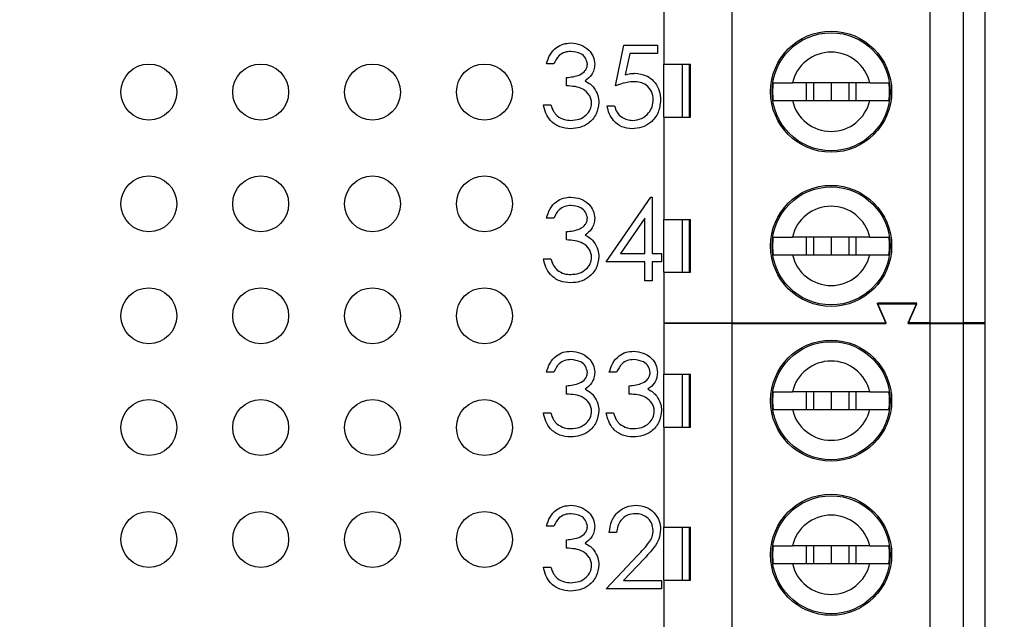
# Model space of a CAD drawing. Units: inches. Extents: x 0.1 to 20.2, y 0.1 to 13.1.
# Drawn here: x 12 to 12.9, y 9.4 to 10 of the extents above; entities that cross this region are included whole.
import ezdxf

# ---------------------------------------------------------------- set-up
doc = ezdxf.new("R2010")
doc.units = ezdxf.units.IN
doc.header["$LTSCALE"] = 1.2
doc.header["$MEASUREMENT"] = 0
doc.styles.add('SLDTEXTSTYLE0', font='TXT', dxfattribs={"width": 0.75})
doc.dimstyles.new('SLDDIMSTYLE0', dxfattribs={"dimtxt": 0.165354, "dimasz": 0.156, "dimexe": 0, "dimexo": 0.0625, "dimgap": 0.041339, "dimtad": 0, "dimtih": 1, "dimtoh": 1, "dimrnd": 1e-09, "dimzin": 4, "dimdsep": 46, "dimtxsty": 'SLDTEXTSTYLE0', "dimsah": 1, "dimcen": 0.09, "dimadec": 0, "dimazin": 1, "dimtfac": 1, "dimtofl": 0, "dimtmove": 0, "dimatfit": 3, "dimfxl": 0, "dimfrac": 2, "dimtolj": 1, "dimtzin": 12, "dimarcsym": 0})
doc.dimstyles.new('SLDDIMSTYLE1', dxfattribs={"dimtxt": 0.165354, "dimasz": 0.156, "dimexe": 0, "dimexo": 0.0625, "dimgap": 0.041339, "dimtad": 1, "dimrnd": 1e-09, "dimzin": 12, "dimdsep": 46, "dimtxsty": 'SLDTEXTSTYLE0', "dimsah": 1, "dimcen": 0.09, "dimadec": 0, "dimazin": 3, "dimtfac": 1, "dimtofl": 0, "dimtmove": 0, "dimatfit": 3, "dimfxl": 0, "dimfrac": 2, "dimtolj": 1, "dimtzin": 12, "dimarcsym": 0})
doc.dimstyles.new('SLDDIMSTYLE2', dxfattribs={"dimtxt": 0.165354, "dimasz": 0.156, "dimexe": 0, "dimexo": 0.0625, "dimgap": 0.041339, "dimtad": 1, "dimrnd": 1e-09, "dimzin": 4, "dimdsep": 46, "dimtxsty": 'SLDTEXTSTYLE0', "dimsah": 1, "dimcen": 0.09, "dimadec": 0, "dimazin": 1, "dimtfac": 1, "dimtmove": 0, "dimatfit": 0, "dimfxl": 0, "dimfrac": 2, "dimtolj": 1, "dimtzin": 12, "dimarcsym": 0})

# ---------------------------------------------------------------- blocks, each defined once
blk = doc.blocks.new('_D_3')
at = {"color": 7, "linetype": 'Continuous', "lineweight": 18}
for p, q in [((10.88971, 9.0873), (10.88971, 11.83332)), ((13.2876, 10.71673), (13.2876, 11.83332)), ((10.88971, 11.78608), (10.58971, 11.78608)), ((10.88971, 11.78608), (13.2876, 11.78608)), ((13.2876, 11.78608), (13.5876, 11.78608))]:
    blk.add_line(p, q, dxfattribs=at)
for points in [[(10.88971, 11.78608), (10.73371, 11.81008), (10.73371, 11.76208)], [(13.2876, 11.78608), (13.4436, 11.76208), (13.4436, 11.81008)]]:
    blk.add_solid(points, dxfattribs=at)
at = {"color": 7, "linetype": 'Continuous', "lineweight": 18, "attachment_point": 1, "style": 'SLDTEXTSTYLE0'}
for s, insert, char_height in [('(Connector)', (11.67598, 11.99923), 0.1653543), ('2.40', (11.18635, 11.99923), 0.165354)]:
    blk.add_mtext(s, dxfattribs=dict(at, insert=insert, char_height=char_height))
blk = doc.blocks.new('_D_9')
at = {"color": 7, "linetype": 'Continuous', "lineweight": 18}
for p, q in [((12.35509, 10.46948), (14.79375, 10.46948)), ((14.74651, 10.46948), (14.74651, 9.77166)), ((14.74651, 8.76948), (14.74651, 9.50916)), ((12.35484, 8.76948), (14.79375, 8.76948))]:
    blk.add_line(p, q, dxfattribs=at)
for points in [[(14.74651, 10.46948), (14.72251, 10.31348), (14.77051, 10.31348)], [(14.74651, 8.76948), (14.77051, 8.92548), (14.72251, 8.92548)]]:
    blk.add_solid(points, dxfattribs=at)
at = {"color": 7, "linetype": 'Continuous', "lineweight": 18, "insert": (14.5327, 9.72231), "char_height": 0.165354, "attachment_point": 1, "style": 'SLDTEXTSTYLE0'}
blk.add_mtext('1.70', dxfattribs=at)
blk = doc.blocks.new('_D_12')
at = {"color": 7, "linetype": 'Continuous', "lineweight": 18}
for p, q in [((10.66136, 8.72352), (10.66136, 12.16438)), ((13.2876, 10.71673), (13.2876, 12.16438)), ((10.66136, 12.11714), (13.2876, 12.11714))]:
    blk.add_line(p, q, dxfattribs=at)
for points in [[(10.66136, 12.11714), (10.81736, 12.09314), (10.81736, 12.14114)], [(13.2876, 12.11714), (13.1316, 12.14114), (13.1316, 12.09314)]]:
    blk.add_solid(points, dxfattribs=at)
at = {"color": 7, "linetype": 'Continuous', "lineweight": 18, "insert": (11.83014, 12.33029), "char_height": 0.165354, "attachment_point": 1, "style": 'SLDTEXTSTYLE0'}
blk.add_mtext('2.63', dxfattribs=at)

msp = doc.modelspace()

# ---------------------------------------------------------------- linework, layer by layer
at = {"color": 7, "linetype": 'Continuous', "lineweight": 25}
for p, q in [((12.62901, 9.71304), (12.62901, 10.12643)), ((12.80618, 9.71304), (12.80618, 10.12643)), ((12.83571, 10.12643), (12.83571, 9.71304)), ((12.85539, 9.71304), (12.85539, 10.12643)), ((12.56799, 10.03391), (12.56799, 9.94434)), ((12.5249, 9.92501), (12.53238, 9.96147)), ((12.53238, 9.96147), (12.5623, 9.96147)), ((12.5623, 9.96147), (12.5623, 9.95399)), ((12.5375, 9.95399), (12.53357, 9.93481)), ((12.5623, 9.95399), (12.5375, 9.95399)), ((12.46975, 9.94464), (12.46321, 9.94464)), ((12.56799, 9.94434), (12.59191, 9.94434)), ((12.56799, 9.8971), (12.56799, 9.94434)), ((12.58456, 9.94434), (12.58456, 9.8971)), ((12.59101, 9.8971), (12.59101, 9.94434)), ((12.59191, 9.8971), (12.59191, 9.94434)), ((12.48097, 9.92501), (12.48097, 9.93249)), ((12.75214, 9.92761), (12.68305, 9.92761)), ((12.69532, 9.92761), (12.69532, 9.91186)), ((12.70185, 9.92761), (12.70185, 9.91186)), ((12.7176, 9.92761), (12.7176, 9.91186)), ((12.73334, 9.92761), (12.73334, 9.91186)), ((12.73987, 9.91186), (12.73987, 9.92761)), ((12.4604, 9.90819), (12.46695, 9.90819)), ((12.51743, 9.90725), (12.52397, 9.90725)), ((12.68305, 9.91186), (12.75214, 9.91186)), ((12.56799, 9.8971), (12.56799, 9.80556)), ((12.56799, 9.8971), (12.59191, 9.8971)), ((12.51649, 9.76759), (12.55629, 9.82555)), ((12.55629, 9.82555), (12.55762, 9.82555)), ((12.55762, 9.82555), (12.55762, 9.77507)), ((12.46975, 9.80685), (12.46321, 9.80685)), ((12.55108, 9.80673), (12.52934, 9.77507)), ((12.55108, 9.77507), (12.55108, 9.80673)), ((12.56799, 9.80556), (12.59191, 9.80556)), ((12.56799, 9.75832), (12.56799, 9.80556)), ((12.58456, 9.80556), (12.58456, 9.75832)), ((12.59101, 9.75832), (12.59101, 9.80556)), ((12.59191, 9.75832), (12.59191, 9.80556)), ((12.48097, 9.78722), (12.48097, 9.7947)), ((12.75214, 9.78981), (12.68305, 9.78981)), ((12.69532, 9.78981), (12.69532, 9.77407)), ((12.70185, 9.78981), (12.70185, 9.77407)), ((12.7176, 9.78981), (12.7176, 9.77407)), ((12.73334, 9.78981), (12.73334, 9.77407)), ((12.73987, 9.77407), (12.73987, 9.78981)), ((12.52934, 9.77507), (12.55108, 9.77507)), ((12.55762, 9.77507), (12.56604, 9.77507)), ((12.56604, 9.77507), (12.56604, 9.76759)), ((12.68305, 9.77407), (12.75214, 9.77407)), ((12.4604, 9.77039), (12.46695, 9.77039)), ((12.55108, 9.76759), (12.51649, 9.76759)), ((12.55108, 9.75076), (12.55108, 9.76759)), ((12.56604, 9.76759), (12.55762, 9.76759)), ((12.55762, 9.76759), (12.55762, 9.75076)), ((12.56799, 9.75832), (12.56799, 9.71304)), ((12.56799, 9.75832), (12.59191, 9.75832)), ((12.55762, 9.75076), (12.55108, 9.75076)), ((12.79437, 9.73076), (12.75894, 9.73076)), ((12.76681, 9.71304), (12.75894, 9.73076)), ((12.76681, 9.71243), (12.75894, 9.73015)), ((12.75894, 9.73015), (12.79437, 9.73015)), ((12.78649, 9.71304), (12.79437, 9.73076)), ((12.78649, 9.71243), (12.79437, 9.73015)), ((12.56799, 9.71304), (12.62901, 9.71304)), ((12.62901, 9.71243), (12.56799, 9.71243)), ((12.56799, 9.71243), (12.56799, 9.66715)), ((12.59134, 9.71243), (12.59161, 9.71304)), ((12.61157, 9.71243), (12.6113, 9.71304)), ((12.62901, 9.71304), (12.76681, 9.71304)), ((12.62901, 9.29904), (12.62901, 9.71243)), ((12.62901, 9.71243), (12.76681, 9.71243)), ((12.80618, 9.71304), (12.78649, 9.71304)), ((12.78649, 9.71243), (12.80618, 9.71243)), ((12.80618, 9.71304), (12.83571, 9.71304)), ((12.80618, 9.29904), (12.80618, 9.71243)), ((12.80618, 9.71243), (12.83571, 9.71243)), ((12.85539, 9.71304), (12.83571, 9.71304)), ((12.83571, 9.71243), (12.83571, 9.29904)), ((12.83571, 9.71243), (12.85539, 9.71243)), ((12.85539, 9.29904), (12.85539, 9.71243)), ((12.46975, 9.66905), (12.46321, 9.66905)), ((12.52584, 9.66905), (12.5193, 9.66905)), ((12.56799, 9.66715), (12.59191, 9.66715)), ((12.56799, 9.61991), (12.56799, 9.66715)), ((12.58456, 9.66715), (12.58456, 9.61991)), ((12.59102, 9.61991), (12.59102, 9.66715)), ((12.59191, 9.61991), (12.59191, 9.66715)), ((12.48097, 9.64942), (12.48097, 9.6569)), ((12.53706, 9.64942), (12.53706, 9.6569)), ((12.75214, 9.65141), (12.68305, 9.65141)), ((12.69532, 9.65141), (12.69532, 9.63566)), ((12.70185, 9.65141), (12.70185, 9.63566)), ((12.7176, 9.65141), (12.7176, 9.63566)), ((12.73334, 9.65141), (12.73334, 9.63566)), ((12.73987, 9.63566), (12.73987, 9.65141)), ((12.4604, 9.6326), (12.46695, 9.6326)), ((12.51649, 9.6326), (12.52303, 9.6326)), ((12.68305, 9.63566), (12.75214, 9.63566)), ((12.56799, 9.61991), (12.56799, 9.53034)), ((12.56799, 9.61991), (12.59191, 9.61991)), ((12.46975, 9.53126), (12.46321, 9.53126)), ((12.52584, 9.52565), (12.5193, 9.52565)), ((12.56799, 9.53034), (12.59191, 9.53034)), ((12.56799, 9.4831), (12.56799, 9.53034)), ((12.58456, 9.53034), (12.58456, 9.4831)), ((12.59101, 9.4831), (12.59101, 9.53034)), ((12.59191, 9.4831), (12.59191, 9.53034)), ((12.48097, 9.51163), (12.48097, 9.51911)), ((12.75214, 9.51361), (12.68305, 9.51361)), ((12.69532, 9.51361), (12.69532, 9.49786)), ((12.70185, 9.51361), (12.70185, 9.49786)), ((12.7176, 9.51361), (12.7176, 9.49786)), ((12.73334, 9.51361), (12.73334, 9.49786)), ((12.73987, 9.49786), (12.73987, 9.51361)), ((12.51649, 9.47517), (12.54477, 9.50535)), ((12.55035, 9.50212), (12.53211, 9.48265)), ((12.4604, 9.4948), (12.46695, 9.4948)), ((12.68305, 9.49786), (12.75214, 9.49786)), ((12.53211, 9.48265), (12.56604, 9.48265)), ((12.56604, 9.48265), (12.56604, 9.47517)), ((12.56799, 9.4831), (12.56799, 9.39156)), ((12.56799, 9.4831), (12.59191, 9.4831)), ((12.56604, 9.47517), (12.51649, 9.47517))]:
    msp.add_line(p, q, dxfattribs=at)
for centre, radius in [((12.7176, 9.91974), 0.05413), ((12.7176, 9.91974), 0.05276), ((12.1076, 9.91948), 0.025), ((12.2076, 9.91948), 0.025), ((12.3076, 9.91948), 0.025), ((12.4076, 9.91948), 0.025), ((12.1076, 9.81948), 0.025), ((12.2076, 9.81948), 0.025), ((12.3076, 9.81948), 0.025), ((12.4076, 9.81948), 0.025), ((12.7176, 9.78194), 0.05413), ((12.7176, 9.78194), 0.05276), ((12.1076, 9.71948), 0.025), ((12.2076, 9.71948), 0.025), ((12.3076, 9.71948), 0.025), ((12.4076, 9.71948), 0.025), ((12.7176, 9.64353), 0.05413), ((12.7176, 9.64353), 0.05276), ((12.1076, 9.61948), 0.025), ((12.2076, 9.61948), 0.025), ((12.3076, 9.61948), 0.025), ((12.4076, 9.61948), 0.025), ((12.7176, 9.50574), 0.05413), ((12.7176, 9.50574), 0.05276), ((12.1076, 9.51948), 0.025), ((12.2076, 9.51948), 0.025), ((12.3076, 9.51948), 0.025), ((12.4076, 9.51948), 0.025)]:
    msp.add_circle(centre, radius, dxfattribs=at)
for centre, radius, start, end in [((12.7176, 9.91974), 0.03543, 12.83959, 167.16041), ((12.7176, 9.91974), 0.05232, 171.3435, 188.6565), ((12.7176, 9.91974), 0.05232, 351.3435, 8.6565), ((12.7176, 9.91974), 0.03543, 192.83959, 347.16041), ((12.7176, 9.78194), 0.03543, 12.83959, 167.16041), ((12.7176, 9.78194), 0.05232, 171.3435, 188.6565), ((12.7176, 9.78194), 0.05232, 351.3435, 8.6565), ((12.7176, 9.78194), 0.03543, 192.83959, 347.16041), ((12.7176, 9.64353), 0.03543, 12.83959, 167.16041), ((12.7176, 9.64353), 0.05232, 171.3435, 188.6565), ((12.7176, 9.64353), 0.05232, 351.3435, 8.6565), ((12.7176, 9.64353), 0.03543, 192.83959, 347.16041), ((12.7176, 9.50574), 0.03543, 12.83959, 167.16041), ((12.7176, 9.50574), 0.05232, 171.3435, 188.6565), ((12.7176, 9.50574), 0.05232, 351.3435, 8.6565), ((12.7176, 9.50574), 0.03543, 192.83959, 347.16041)]:
    msp.add_arc(centre, radius, start, end, dxfattribs=at)
for points, knots in [([(12.46321, 9.94464), (12.46405, 9.94745), (12.46572, 9.95305), (12.4713, 9.95925), (12.47804, 9.96281), (12.48262, 9.96316), (12.48491, 9.96334)], [0, 0, 0, 0, 0.280284, 0.559679, 0.779748, 1, 1, 1, 1]), ([(12.48491, 9.96334), (12.48786, 9.96302), (12.49376, 9.96239), (12.50083, 9.95771), (12.50531, 9.95135), (12.50591, 9.94671), (12.50621, 9.9444)], [0, 0, 0, 0, 0.280083, 0.559864, 0.78009, 1, 1, 1, 1]), ([(12.485, 9.95586), (12.4831, 9.95571), (12.47932, 9.95541), (12.47329, 9.95177), (12.47109, 9.94735), (12.46975, 9.94464)], [0, 0, 0, 0, 0.280638, 0.560352, 1, 1, 1, 1]), ([(12.49966, 9.94443), (12.49929, 9.94633), (12.49855, 9.95017), (12.49297, 9.95489), (12.48802, 9.95549), (12.485, 9.95586)], [0, 0, 0, 0, 0.278846, 0.560074, 1, 1, 1, 1]), ([(12.48097, 9.93249), (12.48509, 9.93287), (12.49126, 9.93344), (12.4973, 9.93772), (12.49937, 9.94135), (12.49957, 9.9434), (12.49966, 9.94443)], [0, 0, 0, 0, 0.499419, 0.749022, 0.874535, 1, 1, 1, 1]), ([(12.50621, 9.9444), (12.50609, 9.94271), (12.50585, 9.93934), (12.50323, 9.93375), (12.49979, 9.93105), (12.49769, 9.9294)], [0, 0, 0, 0, 0.280506, 0.560788, 1, 1, 1, 1]), ([(12.53357, 9.93481), (12.53514, 9.93525), (12.53796, 9.93602), (12.54087, 9.93617), (12.54216, 9.93623)], [0, 0, 0, 0, 0.5600634, 1, 1, 1, 1]), ([(12.54216, 9.93623), (12.54564, 9.93586), (12.55261, 9.93512), (12.56028, 9.92856), (12.56455, 9.92058), (12.56492, 9.91511), (12.5651, 9.91238)], [0, 0, 0, 0, 0.2796858, 0.5590243, 0.77928, 1, 1, 1, 1]), ([(12.5034, 9.90959), (12.5033, 9.91086), (12.50309, 9.9134), (12.50081, 9.918), (12.49403, 9.92428), (12.48619, 9.92472), (12.48097, 9.92501)], [0, 0, 0, 0, 0.125579, 0.251187, 0.500608, 1, 1, 1, 1]), ([(12.49769, 9.9294), (12.49939, 9.92851), (12.50242, 9.92693), (12.50463, 9.92432), (12.50559, 9.92317)], [0, 0, 0, 0, 0.55981, 1, 1, 1, 1]), ([(12.50559, 9.92317), (12.50699, 9.92094), (12.50949, 9.91695), (12.50981, 9.91228), (12.50995, 9.91022)], [0, 0, 0, 0, 0.559415, 1, 1, 1, 1]), ([(12.54097, 9.92875), (12.53788, 9.92843), (12.53236, 9.92786), (12.52719, 9.92588), (12.5249, 9.92501)], [0, 0, 0, 0, 0.559416, 1, 1, 1, 1]), ([(12.55856, 9.91266), (12.55829, 9.91518), (12.55775, 9.92022), (12.55284, 9.9257), (12.54689, 9.92841), (12.54295, 9.92864), (12.54097, 9.92875)], [0, 0, 0, 0, 0.279539, 0.558619, 0.779045, 1, 1, 1, 1]), ([(12.66588, 9.92761), (12.66703, 9.92761), (12.66935, 9.92761), (12.67581, 9.92761), (12.68089, 9.92761), (12.68305, 9.92761)], [0, 0, 0, 0, 0.365651, 0.731223, 1, 1, 1, 1]), ([(12.75214, 9.92761), (12.75491, 9.92761), (12.76064, 9.92761), (12.76655, 9.92761), (12.76848, 9.92761), (12.76932, 9.92761)], [0, 0, 0, 0, 0.346934, 0.719574, 1, 1, 1, 1]), ([(12.54005, 9.89416), (12.54278, 9.89449), (12.54825, 9.89513), (12.55434, 9.90011), (12.55804, 9.90621), (12.55839, 9.91051), (12.55856, 9.91266)], [0, 0, 0, 0, 0.279616, 0.559344, 0.779552, 1, 1, 1, 1]), ([(12.48472, 9.88669), (12.48138, 9.88698), (12.47469, 9.88756), (12.4668, 9.89316), (12.46222, 9.90053), (12.46101, 9.90563), (12.4604, 9.90819)], [0, 0, 0, 0, 0.279885, 0.558978, 0.779251, 1, 1, 1, 1]), ([(12.46695, 9.90819), (12.46761, 9.90607), (12.4688, 9.90229), (12.47148, 9.89938), (12.47266, 9.89811)], [0, 0, 0, 0, 0.560684, 1, 1, 1, 1]), ([(12.50995, 9.91022), (12.50942, 9.90664), (12.50838, 9.89948), (12.50153, 9.89161), (12.49319, 9.88734), (12.48755, 9.8869), (12.48472, 9.88669)], [0, 0, 0, 0, 0.2793101, 0.558838, 0.7792783, 1, 1, 1, 1]), ([(12.48484, 9.89416), (12.48737, 9.89433), (12.49241, 9.89467), (12.49852, 9.89845), (12.50267, 9.90365), (12.50316, 9.90761), (12.5034, 9.90959)], [0, 0, 0, 0, 0.280595, 0.560145, 0.780309, 1, 1, 1, 1]), ([(12.53967, 9.88669), (12.53655, 9.88701), (12.5303, 9.88764), (12.52323, 9.89322), (12.51886, 9.90003), (12.5179, 9.90484), (12.51743, 9.90725)], [0, 0, 0, 0, 0.279624, 0.559024, 0.779383, 1, 1, 1, 1]), ([(12.52397, 9.90725), (12.52453, 9.90519), (12.52566, 9.90108), (12.53011, 9.89691), (12.53508, 9.89459), (12.53839, 9.89431), (12.54005, 9.89416)], [0, 0, 0, 0, 0.28004, 0.559158, 0.779583, 1, 1, 1, 1]), ([(12.5651, 9.91238), (12.56468, 9.9086), (12.56382, 9.90104), (12.55727, 9.89224), (12.54861, 9.88736), (12.54265, 9.88691), (12.53967, 9.88669)], [0, 0, 0, 0, 0.279863, 0.559265, 0.779424, 1, 1, 1, 1]), ([(12.66588, 9.91186), (12.66703, 9.91186), (12.66935, 9.91186), (12.67581, 9.91186), (12.68089, 9.91186), (12.68305, 9.91186)], [0, 0, 0, 0, 0.365651, 0.731223, 1, 1, 1, 1]), ([(12.75214, 9.91186), (12.75491, 9.91186), (12.76064, 9.91186), (12.76655, 9.91186), (12.76848, 9.91186), (12.76932, 9.91186)], [0, 0, 0, 0, 0.346934, 0.719574, 1, 1, 1, 1]), ([(12.47266, 9.89811), (12.47475, 9.8968), (12.4785, 9.89445), (12.4829, 9.89425), (12.48484, 9.89416)], [0, 0, 0, 0, 0.558748, 1, 1, 1, 1]), ([(12.46321, 9.80685), (12.46405, 9.80965), (12.46572, 9.81525), (12.4713, 9.82145), (12.47804, 9.82501), (12.48262, 9.82537), (12.48491, 9.82555)], [0, 0, 0, 0, 0.280287, 0.559673, 0.779744, 1, 1, 1, 1]), ([(12.48491, 9.82555), (12.48786, 9.82523), (12.49376, 9.8246), (12.50083, 9.81991), (12.50531, 9.81355), (12.50591, 9.80892), (12.50621, 9.8066)], [0, 0, 0, 0, 0.280083, 0.559864, 0.78009, 1, 1, 1, 1]), ([(12.485, 9.81807), (12.4831, 9.81792), (12.47932, 9.81762), (12.47329, 9.81397), (12.47109, 9.80955), (12.46975, 9.80685)], [0, 0, 0, 0, 0.280637, 0.56037, 1, 1, 1, 1]), ([(12.49966, 9.80663), (12.49929, 9.80854), (12.49855, 9.81237), (12.49297, 9.81709), (12.48802, 9.8177), (12.485, 9.81807)], [0, 0, 0, 0, 0.278871, 0.560077, 1, 1, 1, 1]), ([(12.48097, 9.7947), (12.48509, 9.79508), (12.49126, 9.79565), (12.4973, 9.79993), (12.49937, 9.80356), (12.49957, 9.80561), (12.49966, 9.80663)], [0, 0, 0, 0, 0.4994181, 0.7490229, 0.8745576, 1, 1, 1, 1]), ([(12.50621, 9.8066), (12.50609, 9.80492), (12.50585, 9.80155), (12.50323, 9.79595), (12.49979, 9.79325), (12.49769, 9.7916)], [0, 0, 0, 0, 0.280506, 0.560788, 1, 1, 1, 1]), ([(12.49769, 9.7916), (12.49939, 9.79071), (12.50242, 9.78913), (12.50463, 9.78653), (12.50559, 9.78538)], [0, 0, 0, 0, 0.559796, 1, 1, 1, 1]), ([(12.66588, 9.78981), (12.66703, 9.78981), (12.66935, 9.78981), (12.67581, 9.78981), (12.68089, 9.78981), (12.68305, 9.78981)], [0, 0, 0, 0, 0.365651, 0.731223, 1, 1, 1, 1]), ([(12.75214, 9.78981), (12.75491, 9.78981), (12.76064, 9.78981), (12.76655, 9.78981), (12.76848, 9.78981), (12.76932, 9.78981)], [0, 0, 0, 0, 0.346934, 0.719574, 1, 1, 1, 1]), ([(12.5034, 9.77179), (12.5033, 9.77307), (12.50309, 9.77561), (12.50081, 9.78021), (12.49403, 9.78649), (12.48619, 9.78693), (12.48097, 9.78722)], [0, 0, 0, 0, 0.125598, 0.251187, 0.500607, 1, 1, 1, 1]), ([(12.50559, 9.78538), (12.50699, 9.78315), (12.50949, 9.77916), (12.50981, 9.77448), (12.50995, 9.77242)], [0, 0, 0, 0, 0.559432, 1, 1, 1, 1]), ([(12.50995, 9.77242), (12.50942, 9.76884), (12.50838, 9.76168), (12.50153, 9.75382), (12.49319, 9.74954), (12.48755, 9.74911), (12.48472, 9.74889)], [0, 0, 0, 0, 0.2793101, 0.558838, 0.7792783, 1, 1, 1, 1]), ([(12.48484, 9.75637), (12.48737, 9.75654), (12.49241, 9.75688), (12.49852, 9.76066), (12.50267, 9.76585), (12.50316, 9.76982), (12.5034, 9.77179)], [0, 0, 0, 0, 0.280602, 0.560157, 0.780306, 1, 1, 1, 1]), ([(12.66588, 9.77407), (12.66703, 9.77407), (12.66935, 9.77407), (12.67581, 9.77407), (12.68089, 9.77407), (12.68305, 9.77407)], [0, 0, 0, 0, 0.365651, 0.731223, 1, 1, 1, 1]), ([(12.75214, 9.77407), (12.75491, 9.77407), (12.76064, 9.77407), (12.76655, 9.77407), (12.76848, 9.77407), (12.76932, 9.77407)], [0, 0, 0, 0, 0.346934, 0.719574, 1, 1, 1, 1]), ([(12.48472, 9.74889), (12.48138, 9.74918), (12.47469, 9.74977), (12.4668, 9.75537), (12.46222, 9.76273), (12.46101, 9.76784), (12.4604, 9.77039)], [0, 0, 0, 0, 0.279886, 0.558979, 0.779266, 1, 1, 1, 1]), ([(12.46695, 9.77039), (12.46761, 9.76827), (12.4688, 9.76449), (12.47148, 9.76159), (12.47266, 9.76031)], [0, 0, 0, 0, 0.560684, 1, 1, 1, 1]), ([(12.47266, 9.76031), (12.47475, 9.759), (12.4785, 9.75666), (12.4829, 9.75646), (12.48484, 9.75637)], [0, 0, 0, 0, 0.558736, 1, 1, 1, 1]), ([(12.46321, 9.66905), (12.46405, 9.67186), (12.46572, 9.67746), (12.4713, 9.68366), (12.47804, 9.68722), (12.48262, 9.68757), (12.48491, 9.68775)], [0, 0, 0, 0, 0.280287, 0.559673, 0.779744, 1, 1, 1, 1]), ([(12.48491, 9.68775), (12.48786, 9.68743), (12.49376, 9.6868), (12.50083, 9.68212), (12.50531, 9.67576), (12.50591, 9.67112), (12.50621, 9.66881)], [0, 0, 0, 0, 0.280083, 0.559864, 0.78009, 1, 1, 1, 1]), ([(12.5193, 9.66905), (12.52014, 9.67186), (12.52181, 9.67746), (12.52739, 9.68366), (12.53413, 9.68722), (12.53871, 9.68757), (12.541, 9.68775)], [0, 0, 0, 0, 0.280287, 0.559673, 0.779744, 1, 1, 1, 1]), ([(12.541, 9.68775), (12.54395, 9.68743), (12.54985, 9.6868), (12.55692, 9.68212), (12.5614, 9.67576), (12.562, 9.67112), (12.5623, 9.66881)], [0, 0, 0, 0, 0.280083, 0.559864, 0.78009, 1, 1, 1, 1]), ([(12.485, 9.68027), (12.4831, 9.68012), (12.47932, 9.67982), (12.47329, 9.67617), (12.47109, 9.67175), (12.46975, 9.66905)], [0, 0, 0, 0, 0.280637, 0.56037, 1, 1, 1, 1]), ([(12.49966, 9.66883), (12.49929, 9.67074), (12.49855, 9.67458), (12.49297, 9.6793), (12.48802, 9.6799), (12.485, 9.68027)], [0, 0, 0, 0, 0.278871, 0.560077, 1, 1, 1, 1]), ([(12.54109, 9.68027), (12.53919, 9.68012), (12.53541, 9.67982), (12.52938, 9.67617), (12.52718, 9.67175), (12.52584, 9.66905)], [0, 0, 0, 0, 0.280637, 0.56037, 1, 1, 1, 1]), ([(12.55575, 9.66883), (12.55538, 9.67074), (12.55464, 9.67458), (12.54906, 9.6793), (12.54411, 9.6799), (12.54109, 9.68027)], [0, 0, 0, 0, 0.278871, 0.560077, 1, 1, 1, 1]), ([(12.48097, 9.6569), (12.48509, 9.65728), (12.49126, 9.65785), (12.4973, 9.66213), (12.49937, 9.66576), (12.49957, 9.66781), (12.49966, 9.66883)], [0, 0, 0, 0, 0.499419, 0.749022, 0.874535, 1, 1, 1, 1]), ([(12.50621, 9.66881), (12.50609, 9.66712), (12.50585, 9.66375), (12.50323, 9.65816), (12.49979, 9.65545), (12.49769, 9.6538)], [0, 0, 0, 0, 0.280506, 0.560788, 1, 1, 1, 1]), ([(12.53706, 9.6569), (12.54118, 9.65728), (12.54735, 9.65785), (12.55339, 9.66213), (12.55546, 9.66576), (12.55566, 9.66781), (12.55575, 9.66883)], [0, 0, 0, 0, 0.499419, 0.749022, 0.874535, 1, 1, 1, 1]), ([(12.5623, 9.66881), (12.56218, 9.66712), (12.56194, 9.66375), (12.55932, 9.65816), (12.55588, 9.65545), (12.55378, 9.6538)], [0, 0, 0, 0, 0.280506, 0.560788, 1, 1, 1, 1]), ([(12.5034, 9.634), (12.5033, 9.63527), (12.50309, 9.63781), (12.50081, 9.64241), (12.49403, 9.64869), (12.48619, 9.64913), (12.48097, 9.64942)], [0, 0, 0, 0, 0.125598, 0.251188, 0.500609, 1, 1, 1, 1]), ([(12.49769, 9.6538), (12.49939, 9.65292), (12.50242, 9.65134), (12.50463, 9.64873), (12.50559, 9.64758)], [0, 0, 0, 0, 0.559773, 1, 1, 1, 1]), ([(12.55949, 9.634), (12.55939, 9.63527), (12.55918, 9.63781), (12.5569, 9.64241), (12.55012, 9.64869), (12.54228, 9.64913), (12.53706, 9.64942)], [0, 0, 0, 0, 0.125598, 0.251188, 0.500609, 1, 1, 1, 1]), ([(12.55378, 9.6538), (12.55548, 9.65292), (12.55851, 9.65134), (12.56072, 9.64873), (12.56168, 9.64758)], [0, 0, 0, 0, 0.559773, 1, 1, 1, 1]), ([(12.66588, 9.65141), (12.66703, 9.65141), (12.66935, 9.65141), (12.67581, 9.65141), (12.68089, 9.65141), (12.68305, 9.65141)], [0, 0, 0, 0, 0.365651, 0.731223, 1, 1, 1, 1]), ([(12.75214, 9.65141), (12.75491, 9.65141), (12.76064, 9.65141), (12.76655, 9.65141), (12.76848, 9.65141), (12.76932, 9.65141)], [0, 0, 0, 0, 0.346934, 0.719574, 1, 1, 1, 1]), ([(12.50559, 9.64758), (12.50699, 9.64535), (12.50949, 9.64136), (12.50981, 9.63669), (12.50995, 9.63463)], [0, 0, 0, 0, 0.559415, 1, 1, 1, 1]), ([(12.56168, 9.64758), (12.56308, 9.64535), (12.56558, 9.64136), (12.5659, 9.63669), (12.56604, 9.63463)], [0, 0, 0, 0, 0.559415, 1, 1, 1, 1]), ([(12.48472, 9.61109), (12.48138, 9.61139), (12.47469, 9.61197), (12.4668, 9.61757), (12.46222, 9.62494), (12.46101, 9.63004), (12.4604, 9.6326)], [0, 0, 0, 0, 0.279886, 0.558979, 0.779266, 1, 1, 1, 1]), ([(12.46695, 9.6326), (12.46761, 9.63048), (12.4688, 9.62669), (12.47148, 9.62379), (12.47266, 9.62252)], [0, 0, 0, 0, 0.560684, 1, 1, 1, 1]), ([(12.50995, 9.63463), (12.50942, 9.63105), (12.50838, 9.62389), (12.50153, 9.61602), (12.49319, 9.61175), (12.48755, 9.61131), (12.48472, 9.61109)], [0, 0, 0, 0, 0.2793101, 0.558838, 0.7792783, 1, 1, 1, 1]), ([(12.48484, 9.61857), (12.48737, 9.61874), (12.49241, 9.61908), (12.49852, 9.62286), (12.50267, 9.62806), (12.50316, 9.63202), (12.5034, 9.634)], [0, 0, 0, 0, 0.280597, 0.56016, 0.780307, 1, 1, 1, 1]), ([(12.54081, 9.61109), (12.53747, 9.61139), (12.53078, 9.61197), (12.52289, 9.61757), (12.51831, 9.62494), (12.5171, 9.63004), (12.51649, 9.6326)], [0, 0, 0, 0, 0.279886, 0.558979, 0.779266, 1, 1, 1, 1]), ([(12.52303, 9.6326), (12.5237, 9.63048), (12.52489, 9.62669), (12.52757, 9.62379), (12.52875, 9.62252)], [0, 0, 0, 0, 0.560684, 1, 1, 1, 1]), ([(12.56604, 9.63463), (12.56551, 9.63105), (12.56447, 9.62389), (12.55762, 9.61602), (12.54928, 9.61175), (12.54364, 9.61131), (12.54081, 9.61109)], [0, 0, 0, 0, 0.2793101, 0.558838, 0.7792783, 1, 1, 1, 1]), ([(12.54093, 9.61857), (12.54346, 9.61874), (12.5485, 9.61908), (12.55461, 9.62286), (12.55876, 9.62806), (12.55925, 9.63202), (12.55949, 9.634)], [0, 0, 0, 0, 0.280597, 0.56016, 0.780307, 1, 1, 1, 1]), ([(12.66588, 9.63566), (12.66703, 9.63566), (12.66935, 9.63566), (12.67581, 9.63566), (12.68089, 9.63566), (12.68305, 9.63566)], [0, 0, 0, 0, 0.365651, 0.731223, 1, 1, 1, 1]), ([(12.75214, 9.63566), (12.75491, 9.63566), (12.76064, 9.63566), (12.76655, 9.63566), (12.76848, 9.63566), (12.76932, 9.63566)], [0, 0, 0, 0, 0.346934, 0.719574, 1, 1, 1, 1]), ([(12.47266, 9.62252), (12.47475, 9.62121), (12.4785, 9.61886), (12.4829, 9.61866), (12.48484, 9.61857)], [0, 0, 0, 0, 0.558748, 1, 1, 1, 1]), ([(12.52875, 9.62252), (12.53084, 9.62121), (12.53459, 9.61886), (12.53899, 9.61866), (12.54093, 9.61857)], [0, 0, 0, 0, 0.558748, 1, 1, 1, 1]), ([(12.46321, 9.53126), (12.46405, 9.53406), (12.46572, 9.53966), (12.4713, 9.54586), (12.47804, 9.54942), (12.48262, 9.54978), (12.48491, 9.54996)], [0, 0, 0, 0, 0.280286, 0.559684, 0.779746, 1, 1, 1, 1]), ([(12.48491, 9.54996), (12.48786, 9.54964), (12.49377, 9.54901), (12.50083, 9.54432), (12.50531, 9.53796), (12.50591, 9.53333), (12.50621, 9.53101)], [0, 0, 0, 0, 0.280083, 0.559877, 0.780106, 1, 1, 1, 1]), ([(12.5193, 9.52565), (12.51972, 9.52919), (12.52057, 9.53628), (12.52679, 9.54438), (12.53471, 9.54924), (12.54028, 9.54972), (12.54308, 9.54996)], [0, 0, 0, 0, 0.280025, 0.559519, 0.779669, 1, 1, 1, 1]), ([(12.54308, 9.54996), (12.54633, 9.54965), (12.55282, 9.54905), (12.56004, 9.54311), (12.56441, 9.5359), (12.56487, 9.53082), (12.5651, 9.52828)], [0, 0, 0, 0, 0.2798872, 0.5592196, 0.7795785, 1, 1, 1, 1]), ([(12.485, 9.54248), (12.4831, 9.54233), (12.47932, 9.54203), (12.47329, 9.53838), (12.47109, 9.53396), (12.46975, 9.53126)], [0, 0, 0, 0, 0.28064, 0.560372, 1, 1, 1, 1]), ([(12.49966, 9.53104), (12.49929, 9.53295), (12.49855, 9.53678), (12.49297, 9.5415), (12.48802, 9.54211), (12.485, 9.54248)], [0, 0, 0, 0, 0.27887, 0.560073, 1, 1, 1, 1]), ([(12.54274, 9.54248), (12.54025, 9.54222), (12.53527, 9.54171), (12.52965, 9.53717), (12.52661, 9.53146), (12.5261, 9.52759), (12.52584, 9.52565)], [0, 0, 0, 0, 0.279697, 0.558851, 0.779171, 1, 1, 1, 1]), ([(12.55856, 9.5277), (12.55825, 9.52995), (12.55764, 9.53446), (12.55319, 9.53924), (12.54806, 9.54207), (12.54451, 9.54234), (12.54274, 9.54248)], [0, 0, 0, 0, 0.2791127, 0.5589771, 0.7793505, 1, 1, 1, 1]), ([(12.48097, 9.51911), (12.48509, 9.51949), (12.49126, 9.52006), (12.4973, 9.52434), (12.49937, 9.52797), (12.49957, 9.53002), (12.49966, 9.53104)], [0, 0, 0, 0, 0.4994181, 0.7490229, 0.8745576, 1, 1, 1, 1]), ([(12.50621, 9.53101), (12.50609, 9.52933), (12.50585, 9.52596), (12.50323, 9.52036), (12.49979, 9.51766), (12.49769, 9.51601)], [0, 0, 0, 0, 0.280498, 0.560801, 1, 1, 1, 1]), ([(12.54477, 9.50535), (12.54827, 9.50895), (12.55314, 9.51396), (12.55797, 9.52174), (12.55836, 9.52571), (12.55856, 9.5277)], [0, 0, 0, 0, 0.560717, 0.780522, 1, 1, 1, 1]), ([(12.5651, 9.52828), (12.56481, 9.52539), (12.56421, 9.5196), (12.55838, 9.51085), (12.5534, 9.50543), (12.55035, 9.50212)], [0, 0, 0, 0, 0.279292, 0.559161, 1, 1, 1, 1]), ([(12.5034, 9.4962), (12.5033, 9.49747), (12.50309, 9.50002), (12.50081, 9.50462), (12.49403, 9.5109), (12.48619, 9.51134), (12.48097, 9.51163)], [0, 0, 0, 0, 0.125581, 0.25119, 0.500599, 1, 1, 1, 1]), ([(12.49769, 9.51601), (12.49939, 9.51512), (12.50242, 9.51354), (12.50463, 9.51093), (12.50559, 9.50979)], [0, 0, 0, 0, 0.559796, 1, 1, 1, 1]), ([(12.50559, 9.50979), (12.50699, 9.50756), (12.50949, 9.50357), (12.50981, 9.49889), (12.50995, 9.49683)], [0, 0, 0, 0, 0.559432, 1, 1, 1, 1]), ([(12.66588, 9.51361), (12.66703, 9.51361), (12.66935, 9.51361), (12.67581, 9.51361), (12.68089, 9.51361), (12.68305, 9.51361)], [0, 0, 0, 0, 0.365651, 0.731223, 1, 1, 1, 1]), ([(12.75214, 9.51361), (12.75491, 9.51361), (12.76064, 9.51361), (12.76655, 9.51361), (12.76848, 9.51361), (12.76932, 9.51361)], [0, 0, 0, 0, 0.346934, 0.719574, 1, 1, 1, 1]), ([(12.48472, 9.4733), (12.48138, 9.47359), (12.47469, 9.47418), (12.4668, 9.47978), (12.46222, 9.48714), (12.46101, 9.49225), (12.4604, 9.4948)], [0, 0, 0, 0, 0.279886, 0.558979, 0.779266, 1, 1, 1, 1]), ([(12.46695, 9.4948), (12.46761, 9.49268), (12.4688, 9.4889), (12.47148, 9.486), (12.47266, 9.48472)], [0, 0, 0, 0, 0.560706, 1, 1, 1, 1]), ([(12.50995, 9.49683), (12.50942, 9.49325), (12.50838, 9.48609), (12.50153, 9.47823), (12.49319, 9.47395), (12.48755, 9.47352), (12.48472, 9.4733)], [0, 0, 0, 0, 0.279297, 0.558839, 0.779274, 1, 1, 1, 1]), ([(12.48484, 9.48078), (12.48737, 9.48095), (12.49241, 9.48128), (12.49852, 9.48507), (12.50267, 9.49026), (12.50316, 9.49422), (12.5034, 9.4962)], [0, 0, 0, 0, 0.2805963, 0.5601445, 0.7802889, 1, 1, 1, 1]), ([(12.66588, 9.49786), (12.66703, 9.49786), (12.66935, 9.49786), (12.67581, 9.49786), (12.68089, 9.49786), (12.68305, 9.49786)], [0, 0, 0, 0, 0.365651, 0.731223, 1, 1, 1, 1]), ([(12.75214, 9.49786), (12.75491, 9.49786), (12.76064, 9.49786), (12.76655, 9.49786), (12.76848, 9.49786), (12.76932, 9.49786)], [0, 0, 0, 0, 0.346934, 0.719574, 1, 1, 1, 1]), ([(12.47266, 9.48472), (12.47475, 9.48341), (12.4785, 9.48107), (12.4829, 9.48087), (12.48484, 9.48078)], [0, 0, 0, 0, 0.5587452, 1, 1, 1, 1])]:
    msp.add_open_spline(points, degree=3, knots=knots, dxfattribs=at)

# ---------------------------------------------------------------- dimensions: what is measured, and where the dimension line sits
at = {"color": 7, "linetype": 'Continuous', "lineweight": 18}
dim = msp.add_linear_dim(base=(13.2876, 12.11714), p1=(10.66136, 8.67627), p2=(13.2876, 10.66948), dimstyle='SLDDIMSTYLE1', dxfattribs=at)
dim.commit()
dim.dimension.update_dxf_attribs({"geometry": '_D_12', "text_midpoint": (12.04396, 12.11714), "dimtype": 160})
dim = msp.add_linear_dim(base=(13.2876, 11.78608), p1=(10.88971, 9.04005), p2=(13.2876, 10.66948), text='<> (Connector)', dimstyle='SLDDIMSTYLE2', dxfattribs=at)
dim.commit()
dim.dimension.update_dxf_attribs({"geometry": '_D_3', "text_midpoint": (12.09384, 11.78608), "dimtype": 160})
dim = msp.add_linear_dim(base=(14.74651, 8.76948), p1=(12.30785, 10.46948), p2=(12.3076, 8.76948), angle=90, dimstyle='SLDDIMSTYLE0', dxfattribs=at)
dim.commit()
dim.dimension.update_dxf_attribs({"geometry": '_D_9', "text_midpoint": (14.74651, 9.64041), "dimtype": 160})

doc.saveas('drawing.dxf')
